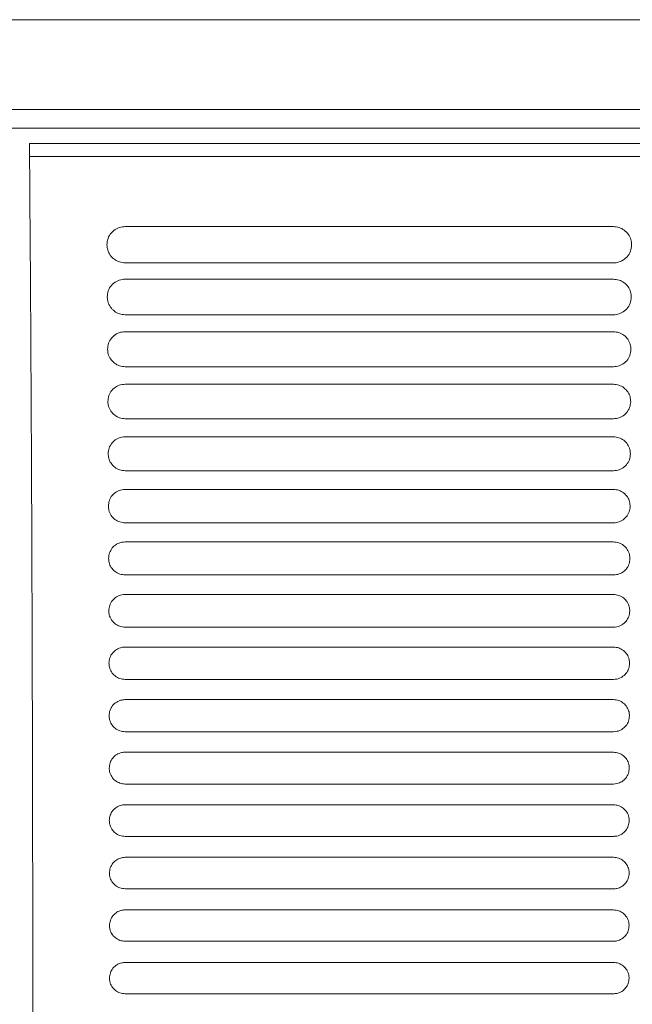
# Model space of a CAD drawing. Units: millimetres. Extents: x 11215 to 19790, y -8774 to -2144.
# Drawn here: x 12991 to 13072, y -8227 to -8097 of the extents above; entities that cross this region are included whole.
import ezdxf

# ---------------------------------------------------------------- set-up
doc = ezdxf.new("R2010")
doc.units = ezdxf.units.MM
doc.layers.add('Flowair1', color=7, linetype='Continuous')

msp = doc.modelspace()

# ---------------------------------------------------------------- linework, layer by layer
at = {"layer": 'Flowair1', "color": 7, "linetype": 'Continuous', "lineweight": 15}
for p, q in [((11539.537, -8096.827), (13513.492, -8096.827)), ((11539.537, -8108.696), (13513.492, -8108.696)), ((11539.537, -8111.169), (13513.492, -8111.169)), ((12992.664, -8113.158), (13445.598, -8113.158)), ((13214.719, -8114.889), (12992.695, -8114.889)), ((13005.308, -8124.152), (13005.308, -8124.152)), ((13069.773, -8124.152), (13005.308, -8124.152)), ((13069.773, -8124.152), (13069.773, -8124.152)), ((13069.783, -8128.934), (13005.318, -8128.934)), ((13005.308, -8131.091), (13005.308, -8131.091)), ((13069.773, -8131.091), (13005.308, -8131.091)), ((13069.773, -8131.091), (13005.308, -8131.091)), ((13069.773, -8131.091), (13069.773, -8131.091)), ((13069.783, -8135.785), (13005.318, -8135.785)), ((13005.308, -8138.03), (13005.308, -8138.031)), ((13069.773, -8138.03), (13005.308, -8138.03)), ((13069.773, -8138.03), (13069.773, -8138.031)), ((13069.783, -8142.644), (13005.318, -8142.644)), ((13005.308, -8144.97), (13005.308, -8144.97)), ((13069.773, -8144.97), (13005.308, -8144.97)), ((13069.773, -8144.97), (13069.773, -8144.97)), ((13069.783, -8149.509), (13005.318, -8149.509)), ((13005.308, -8151.909), (13005.308, -8151.91)), ((13069.773, -8151.909), (13005.308, -8151.909)), ((13069.773, -8151.909), (13069.773, -8151.91)), ((13069.783, -8156.381), (13005.318, -8156.381)), ((13005.308, -8158.849), (13005.308, -8158.849)), ((13069.773, -8158.849), (13005.308, -8158.849)), ((13069.773, -8158.849), (13069.773, -8158.849)), ((13069.783, -8163.26), (13005.318, -8163.26)), ((13005.308, -8165.788), (13005.308, -8165.789)), ((13069.773, -8165.788), (13005.308, -8165.788)), ((13069.773, -8165.788), (13069.773, -8165.789)), ((13069.783, -8170.144), (13005.318, -8170.144)), ((13005.308, -8172.728), (13005.308, -8172.728)), ((13069.773, -8172.728), (13005.308, -8172.728)), ((13069.773, -8172.728), (13069.773, -8172.728)), ((13069.783, -8177.036), (13005.318, -8177.036)), ((13069.773, -8179.667), (13005.308, -8179.667)), ((13069.773, -8179.667), (13069.773, -8179.668)), ((13069.783, -8183.933), (13005.318, -8183.933)), ((13005.308, -8186.607), (13005.308, -8186.608)), ((13069.773, -8186.607), (13005.308, -8186.607)), ((13069.773, -8186.607), (13069.773, -8186.608)), ((13069.783, -8190.836), (13005.318, -8190.836)), ((13069.773, -8193.547), (13005.308, -8193.547)), ((13005.308, -8193.547), (13005.308, -8193.548)), ((13069.773, -8193.547), (13069.773, -8193.548)), ((13069.783, -8197.746), (13005.318, -8197.746)), ((13069.773, -8200.487), (13005.308, -8200.487)), ((13005.308, -8200.487), (13005.308, -8200.488)), ((13069.773, -8200.488), (13005.308, -8200.488)), ((13069.773, -8200.487), (13069.773, -8200.488)), ((13069.783, -8204.662), (13005.318, -8204.662)), ((13069.773, -8207.427), (13005.308, -8207.427)), ((13005.308, -8207.427), (13005.308, -8207.428)), ((13069.773, -8207.428), (13005.308, -8207.428)), ((13069.773, -8207.427), (13069.773, -8207.428)), ((13069.783, -8211.584), (13005.318, -8211.584)), ((13069.773, -8214.367), (13005.308, -8214.367)), ((13005.308, -8214.367), (13005.308, -8214.368)), ((13069.773, -8214.368), (13005.308, -8214.368)), ((13069.773, -8214.367), (13069.773, -8214.368)), ((13069.783, -8218.512), (13005.318, -8218.512)), ((13069.773, -8221.307), (13005.308, -8221.307)), ((13005.308, -8221.307), (13005.308, -8221.308)), ((13069.773, -8221.308), (13005.308, -8221.308)), ((13069.773, -8221.307), (13069.773, -8221.308)), ((13069.783, -8225.447), (13005.318, -8225.447))]:
    msp.add_line(p, q, dxfattribs=at)
msp.add_ellipse((12992.664, -8116.142), major_axis=(0.001, 2.983), ratio=0.0116349, start_param=5.1455828, end_param=6.2831877, dxfattribs=at)
for points, knots in [([(12992.695, -8114.889), (12992.738, -8120.768), (12992.824, -8132.547), (12992.927, -8150.846), (12993.009, -8169.505), (12993.069, -8188.448), (12993.105, -8206.515), (12993.119, -8223.625), (12993.115, -8239.736), (12993.095, -8255.852), (12993.057, -8271.874), (12993.002, -8287.702), (12992.949, -8298.65), (12992.906, -8306.572), (12992.868, -8312.948), (12992.806, -8322.238), (12992.75, -8329.123), (12992.722, -8332.566)], [0, 0, 0, 0, 0.0857718, 0.171839, 0.2580045, 0.3440678, 0.4298362, 0.5013294, 0.5731308, 0.6450504, 0.7169227, 0.7886148, 0.8600348, 0.8678624, 0.8991771, 0.9495896, 1, 1, 1, 1]), ([(13005.308, -8124.152), (13005.186, -8124.157), (13004.788, -8124.175), (13004.118, -8124.409), (13003.446, -8124.95), (13002.988, -8125.701), (13002.933, -8126.268), (13002.906, -8126.552)], [0, 0, 0, 0, 0.0917636, 0.2994234, 0.5253841, 0.7622179, 1, 1, 1, 1]), ([(13072.184, -8126.562), (13072.165, -8126.325), (13072.126, -8125.828), (13071.778, -8125.144), (13071.235, -8124.594), (13070.546, -8124.224), (13070.03, -8124.176), (13069.773, -8124.152)], [0, 0, 0, 0, 0.1979985, 0.4144242, 0.6152247, 0.8080962, 1, 1, 1, 1]), ([(13002.906, -8126.563), (13002.906, -8126.559), (13002.906, -8126.555), (13002.906, -8126.55), (13002.906, -8126.549)], [0, 0, 0, 0, 0.78631631, 1, 1, 1, 1]), ([(13002.906, -8126.562), (13002.926, -8126.785), (13002.97, -8127.265), (13003.309, -8127.937), (13003.852, -8128.49), (13004.543, -8128.862), (13005.06, -8128.91), (13005.318, -8128.934)], [0, 0, 0, 0, 0.188321, 0.4060006, 0.6091908, 0.8051118, 1, 1, 1, 1]), ([(13069.783, -8128.934), (13069.899, -8128.929), (13070.288, -8128.912), (13070.949, -8128.689), (13071.623, -8128.159), (13072.09, -8127.417), (13072.153, -8126.854), (13072.184, -8126.572)], [0, 0, 0, 0, 0.0886671, 0.2971546, 0.522965, 0.760808, 1, 1, 1, 1]), ([(13072.184, -8126.562), (13072.184, -8126.563), (13072.184, -8126.565), (13072.184, -8126.568), (13072.184, -8126.569)], [0, 0, 0, 0, 0.5681153, 1, 1, 1, 1]), ([(13005.308, -8131.091), (13005.18, -8131.097), (13004.782, -8131.117), (13004.123, -8131.353), (13003.474, -8131.885), (13003.031, -8132.617), (13002.978, -8133.169), (13002.952, -8133.446)], [0, 0, 0, 0, 0.0986846, 0.3074783, 0.5319464, 0.7655514, 1, 1, 1, 1]), ([(13072.139, -8133.456), (13072.121, -8133.231), (13072.084, -8132.749), (13071.751, -8132.078), (13071.217, -8131.531), (13070.536, -8131.163), (13070.027, -8131.115), (13069.773, -8131.091)], [0, 0, 0, 0, 0.1904433, 0.4068778, 0.6096034, 0.8052567, 1, 1, 1, 1]), ([(13002.952, -8133.457), (13002.952, -8133.453), (13002.952, -8133.448), (13002.952, -8133.444), (13002.952, -8133.443)], [0, 0, 0, 0, 0.7844149, 1, 1, 1, 1]), ([(13002.952, -8133.456), (13002.97, -8133.668), (13003.011, -8134.134), (13003.337, -8134.794), (13003.87, -8135.343), (13004.553, -8135.714), (13005.063, -8135.762), (13005.318, -8135.786)], [0, 0, 0, 0, 0.1815486, 0.3991361, 0.6040347, 0.8024683, 1, 1, 1, 1]), ([(13069.783, -8135.786), (13069.905, -8135.78), (13070.295, -8135.762), (13070.945, -8135.534), (13071.597, -8135.013), (13072.048, -8134.289), (13072.108, -8133.74), (13072.139, -8133.466)], [0, 0, 0, 0, 0.0956401, 0.3052123, 0.5296407, 0.7642317, 1, 1, 1, 1]), ([(13072.139, -8133.455), (13072.139, -8133.457), (13072.139, -8133.459), (13072.138, -8133.461), (13072.138, -8133.462)], [0, 0, 0, 0, 0.5866302, 1, 1, 1, 1]), ([(13005.308, -8138.03), (13005.175, -8138.037), (13004.778, -8138.057), (13004.13, -8138.297), (13003.5, -8138.819), (13003.071, -8139.535), (13003.02, -8140.074), (13002.994, -8140.343)], [0, 0, 0, 0, 0.1049738, 0.3147512, 0.5378446, 0.7685422, 1, 1, 1, 1]), ([(13072.097, -8140.353), (13072.08, -8140.139), (13072.045, -8139.671), (13071.725, -8139.013), (13071.2, -8138.469), (13070.528, -8138.102), (13070.024, -8138.054), (13069.773, -8138.03)], [0, 0, 0, 0, 0.1835621, 0.3999393, 0.6043894, 0.8025932, 1, 1, 1, 1]), ([(13002.994, -8140.354), (13002.994, -8140.35), (13002.994, -8140.346), (13002.994, -8140.341), (13002.994, -8140.34)], [0, 0, 0, 0, 0.7859663, 1, 1, 1, 1]), ([(13002.994, -8140.353), (13003.011, -8140.556), (13003.05, -8141.01), (13003.363, -8141.658), (13003.888, -8142.204), (13004.562, -8142.573), (13005.066, -8142.62), (13005.318, -8142.644)], [0, 0, 0, 0, 0.1754115, 0.3928389, 0.5992773, 0.8000335, 1, 1, 1, 1]), ([(13069.783, -8142.644), (13069.91, -8142.638), (13070.3, -8142.619), (13070.941, -8142.388), (13071.573, -8141.874), (13072.009, -8141.166), (13072.067, -8140.631), (13072.096, -8140.363)], [0, 0, 0, 0, 0.1020121, 0.3125368, 0.5356776, 0.7673109, 1, 1, 1, 1]), ([(13072.096, -8140.353), (13072.096, -8140.354), (13072.096, -8140.357), (13072.096, -8140.359), (13072.096, -8140.36)], [0, 0, 0, 0, 0.6018353, 1, 1, 1, 1]), ([(13005.308, -8144.97), (13005.171, -8144.977), (13004.775, -8144.998), (13004.137, -8145.24), (13003.525, -8145.754), (13003.108, -8146.454), (13003.058, -8146.981), (13003.032, -8147.244)], [0, 0, 0, 0, 0.1106775, 0.3213145, 0.5431213, 0.7712603, 1, 1, 1, 1]), ([(13072.058, -8147.254), (13072.043, -8147.049), (13072.01, -8146.594), (13071.7, -8145.948), (13071.184, -8145.406), (13070.519, -8145.04), (13070.021, -8144.993), (13069.773, -8144.97)], [0, 0, 0, 0, 0.17728967, 0.39356705, 0.59958594, 0.80014066, 1, 1, 1, 1]), ([(13003.033, -8147.255), (13003.033, -8147.252), (13003.033, -8147.247), (13003.032, -8147.242), (13003.032, -8147.241)], [0, 0, 0, 0, 0.7856742, 1, 1, 1, 1]), ([(13003.032, -8147.254), (13003.048, -8147.448), (13003.085, -8147.89), (13003.388, -8148.528), (13003.904, -8149.071), (13004.57, -8149.438), (13005.069, -8149.486), (13005.318, -8149.51)], [0, 0, 0, 0, 0.1698494, 0.3870589, 0.5948856, 0.7978048, 1, 1, 1, 1]), ([(13069.783, -8149.51), (13069.914, -8149.503), (13070.304, -8149.482), (13070.935, -8149.249), (13071.55, -8148.743), (13071.973, -8148.049), (13072.03, -8147.526), (13072.058, -8147.264)], [0, 0, 0, 0, 0.1078339, 0.3191854, 0.541113, 0.7700967, 1, 1, 1, 1]), ([(13072.058, -8147.253), (13072.058, -8147.255), (13072.058, -8147.258), (13072.058, -8147.26), (13072.058, -8147.261)], [0, 0, 0, 0, 0.6087605, 1, 1, 1, 1]), ([(13005.308, -8151.909), (13005.168, -8151.917), (13004.773, -8151.939), (13004.144, -8152.182), (13003.547, -8152.689), (13003.142, -8153.375), (13003.092, -8153.89), (13003.068, -8154.148)], [0, 0, 0, 0, 0.1158615, 0.3272081, 0.5478565, 0.7736525, 1, 1, 1, 1]), ([(13072.023, -8154.158), (13072.009, -8153.962), (13071.977, -8153.519), (13071.678, -8152.883), (13071.17, -8152.344), (13070.512, -8151.98), (13070.019, -8151.933), (13069.773, -8151.909)], [0, 0, 0, 0, 0.1715943, 0.3877252, 0.5951416, 0.7978916, 1, 1, 1, 1]), ([(13003.068, -8154.16), (13003.068, -8154.156), (13003.068, -8154.151), (13003.068, -8154.147), (13003.068, -8154.146)], [0, 0, 0, 0, 0.7851811, 1, 1, 1, 1]), ([(13072.023, -8154.152), (13072.023, -8154.155), (13072.023, -8154.16), (13072.023, -8154.165), (13072.023, -8154.165)], [0, 0, 0, 0, 0.7854331, 1, 1, 1, 1]), ([(13003.068, -8154.158), (13003.083, -8154.345), (13003.117, -8154.777), (13003.411, -8155.405), (13003.919, -8155.945), (13004.578, -8156.311), (13005.071, -8156.358), (13005.318, -8156.382)], [0, 0, 0, 0, 0.1648335, 0.3818101, 0.5908549, 0.7957564, 1, 1, 1, 1]), ([(13069.783, -8156.382), (13069.918, -8156.374), (13070.307, -8156.353), (13070.93, -8156.117), (13071.529, -8155.618), (13071.94, -8154.938), (13071.995, -8154.425), (13072.023, -8154.168)], [0, 0, 0, 0, 0.1131731, 0.3251705, 0.5459785, 0.7725891, 1, 1, 1, 1]), ([(13005.308, -8158.849), (13005.165, -8158.857), (13004.772, -8158.88), (13004.151, -8159.124), (13003.568, -8159.623), (13003.172, -8160.297), (13003.124, -8160.803), (13003.1, -8161.056)], [0, 0, 0, 0, 0.1205033, 0.3324818, 0.5520673, 0.7758093, 1, 1, 1, 1]), ([(13071.991, -8161.066), (13071.977, -8160.877), (13071.947, -8160.445), (13071.657, -8159.818), (13071.156, -8159.282), (13070.505, -8158.919), (13070.017, -8158.872), (13069.773, -8158.849)], [0, 0, 0, 0, 0.16644454, 0.38239071, 0.5910946, 0.79579314, 1, 1, 1, 1]), ([(13003.1, -8161.067), (13003.1, -8161.064), (13003.1, -8161.059), (13003.1, -8161.055), (13003.1, -8161.054)], [0, 0, 0, 0, 0.7857486, 1, 1, 1, 1]), ([(13003.1, -8161.066), (13003.114, -8161.246), (13003.147, -8161.669), (13003.432, -8162.288), (13003.933, -8162.825), (13004.585, -8163.19), (13005.074, -8163.236), (13005.318, -8163.26)], [0, 0, 0, 0, 0.1603673, 0.3770545, 0.5872122, 0.7938596, 1, 1, 1, 1]), ([(13069.783, -8163.26), (13069.921, -8163.252), (13070.309, -8163.23), (13070.924, -8162.992), (13071.509, -8162.499), (13071.911, -8161.831), (13071.964, -8161.328), (13071.991, -8161.076)], [0, 0, 0, 0, 0.1179757, 0.33056296, 0.55033684, 0.77482664, 1, 1, 1, 1]), ([(13071.991, -8161.06), (13071.991, -8161.063), (13071.991, -8161.068), (13071.991, -8161.072), (13071.991, -8161.073)], [0, 0, 0, 0, 0.7868234, 1, 1, 1, 1]), ([(13005.308, -8165.788), (13005.163, -8165.797), (13004.771, -8165.82), (13004.158, -8166.066), (13003.587, -8166.559), (13003.2, -8167.221), (13003.152, -8167.718), (13003.128, -8167.967)], [0, 0, 0, 0, 0.1246488, 0.3371421, 0.5557874, 0.777718, 1, 1, 1, 1]), ([(13071.962, -8167.977), (13071.949, -8167.795), (13071.92, -8167.372), (13071.639, -8166.754), (13071.144, -8166.22), (13070.498, -8165.858), (13070.014, -8165.811), (13069.773, -8165.788)], [0, 0, 0, 0, 0.16182457, 0.37758139, 0.58738059, 0.79391992, 1, 1, 1, 1]), ([(13003.128, -8167.977), (13003.142, -8168.151), (13003.173, -8168.566), (13003.451, -8169.177), (13003.945, -8169.712), (13004.592, -8170.075), (13005.076, -8170.121), (13005.318, -8170.145)], [0, 0, 0, 0, 0.1563737, 0.3728028, 0.5839018, 0.7921782, 1, 1, 1, 1]), ([(13003.129, -8167.979), (13003.129, -8167.975), (13003.129, -8167.97), (13003.129, -8167.966), (13003.129, -8167.965)], [0, 0, 0, 0, 0.7865003, 1, 1, 1, 1]), ([(13069.783, -8170.145), (13069.924, -8170.137), (13070.311, -8170.114), (13070.919, -8169.875), (13071.492, -8169.387), (13071.884, -8168.729), (13071.936, -8168.234), (13071.962, -8167.987)], [0, 0, 0, 0, 0.1223287, 0.3354038, 0.5542561, 0.7768378, 1, 1, 1, 1]), ([(13071.962, -8167.971), (13071.962, -8167.974), (13071.962, -8167.979), (13071.962, -8167.983), (13071.962, -8167.984)], [0, 0, 0, 0, 0.7865096, 1, 1, 1, 1]), ([(13005.308, -8172.728), (13005.161, -8172.737), (13004.77, -8172.76), (13004.165, -8173.007), (13003.604, -8173.494), (13003.225, -8174.146), (13003.177, -8174.636), (13003.154, -8174.881)], [0, 0, 0, 0, 0.1283304, 0.3412748, 0.5590867, 0.7793989, 1, 1, 1, 1]), ([(13071.936, -8174.891), (13071.924, -8174.715), (13071.896, -8174.3), (13071.622, -8173.69), (13071.132, -8173.158), (13070.492, -8172.797), (13070.013, -8172.751), (13069.773, -8172.728)], [0, 0, 0, 0, 0.1576728, 0.3732357, 0.5840647, 0.7921953, 1, 1, 1, 1]), ([(13003.154, -8174.893), (13003.154, -8174.889), (13003.154, -8174.885), (13003.154, -8174.88), (13003.154, -8174.879)], [0, 0, 0, 0, 0.7830386, 1, 1, 1, 1]), ([(13003.154, -8174.891), (13003.167, -8175.06), (13003.197, -8175.467), (13003.468, -8176.072), (13003.957, -8176.605), (13004.597, -8176.966), (13005.078, -8177.013), (13005.318, -8177.036)], [0, 0, 0, 0, 0.1528866, 0.3690366, 0.5809758, 0.7906535, 1, 1, 1, 1]), ([(13069.783, -8177.036), (13069.926, -8177.027), (13070.312, -8177.004), (13070.914, -8176.763), (13071.476, -8176.281), (13071.86, -8175.633), (13071.911, -8175.145), (13071.936, -8174.901)], [0, 0, 0, 0, 0.1261874, 0.3396955, 0.5576889, 0.7786255, 1, 1, 1, 1]), ([(13071.936, -8174.885), (13071.936, -8174.889), (13071.936, -8174.893), (13071.936, -8174.898), (13071.936, -8174.899)], [0, 0, 0, 0, 0.7862333, 1, 1, 1, 1]), ([(13005.308, -8179.667), (13005.159, -8179.677), (13004.77, -8179.701), (13004.171, -8179.948), (13003.62, -8180.43), (13003.246, -8181.073), (13003.2, -8181.556), (13003.176, -8181.798)], [0, 0, 0, 0, 0.1315021, 0.3448787, 0.5619112, 0.7808485, 1, 1, 1, 1]), ([(13071.914, -8181.808), (13071.902, -8181.638), (13071.875, -8181.23), (13071.607, -8180.626), (13071.123, -8180.096), (13070.487, -8179.737), (13070.011, -8179.691), (13069.773, -8179.667)], [0, 0, 0, 0, 0.154031, 0.3693885, 0.5810851, 0.7906643, 1, 1, 1, 1]), ([(13003.177, -8181.81), (13003.177, -8181.807), (13003.177, -8181.802), (13003.177, -8181.797), (13003.177, -8181.796)], [0, 0, 0, 0, 0.7860157, 1, 1, 1, 1]), ([(13003.177, -8181.808), (13003.189, -8181.973), (13003.218, -8182.374), (13003.483, -8182.973), (13003.967, -8183.504), (13004.603, -8183.864), (13005.079, -8183.91), (13005.318, -8183.933)], [0, 0, 0, 0, 0.14986, 0.3657153, 0.5783921, 0.7893276, 1, 1, 1, 1]), ([(13069.783, -8183.933), (13069.928, -8183.924), (13070.313, -8183.901), (13070.91, -8183.659), (13071.462, -8183.181), (13071.839, -8182.54), (13071.889, -8182.059), (13071.914, -8181.818)], [0, 0, 0, 0, 0.1296211, 0.343476, 0.5606959, 0.7801628, 1, 1, 1, 1]), ([(13071.914, -8181.802), (13071.914, -8181.806), (13071.914, -8181.811), (13071.914, -8181.815), (13071.914, -8181.816)], [0, 0, 0, 0, 0.7827932, 1, 1, 1, 1]), ([(13005.308, -8186.607), (13005.158, -8186.617), (13004.771, -8186.641), (13004.176, -8186.888), (13003.633, -8187.366), (13003.265, -8188.002), (13003.219, -8188.48), (13003.196, -8188.719)], [0, 0, 0, 0, 0.1342472, 0.3479471, 0.5643497, 0.7821069, 1, 1, 1, 1]), ([(13071.895, -8188.729), (13071.883, -8188.563), (13071.857, -8188.161), (13071.594, -8187.563), (13071.114, -8187.035), (13070.483, -8186.676), (13070.009, -8186.63), (13069.773, -8186.607)], [0, 0, 0, 0, 0.15084862, 0.36601502, 0.57848133, 0.78933419, 1, 1, 1, 1]), ([(13003.196, -8188.731), (13003.196, -8188.727), (13003.196, -8188.723), (13003.196, -8188.718), (13003.196, -8188.717)], [0, 0, 0, 0, 0.7865525, 1, 1, 1, 1]), ([(13003.196, -8188.729), (13003.207, -8188.889), (13003.236, -8189.286), (13003.496, -8189.879), (13003.976, -8190.408), (13004.607, -8190.768), (13005.081, -8190.814), (13005.318, -8190.837)], [0, 0, 0, 0, 0.1472699, 0.3628735, 0.5761789, 0.7882015, 1, 1, 1, 1]), ([(13069.783, -8190.837), (13069.93, -8190.828), (13070.314, -8190.804), (13070.906, -8190.561), (13071.45, -8190.086), (13071.821, -8189.453), (13071.87, -8188.977), (13071.895, -8188.738)], [0, 0, 0, 0, 0.1325971, 0.3467414, 0.5632957, 0.7815107, 1, 1, 1, 1]), ([(13071.894, -8188.723), (13071.894, -8188.727), (13071.894, -8188.731), (13071.894, -8188.736), (13071.894, -8188.737)], [0, 0, 0, 0, 0.7831425, 1, 1, 1, 1]), ([(13005.308, -8193.547), (13005.157, -8193.557), (13004.771, -8193.582), (13004.181, -8193.829), (13003.645, -8194.303), (13003.281, -8194.933), (13003.235, -8195.406), (13003.212, -8195.642)], [0, 0, 0, 0, 0.1365335, 0.3505255, 0.5663888, 0.7831446, 1, 1, 1, 1]), ([(13071.878, -8195.652), (13071.868, -8195.49), (13071.841, -8195.094), (13071.583, -8194.501), (13071.107, -8193.974), (13070.479, -8193.616), (13070.008, -8193.57), (13069.773, -8193.547)], [0, 0, 0, 0, 0.148115, 0.363121, 0.5761981, 0.7881748, 1, 1, 1, 1]), ([(13003.212, -8195.655), (13003.212, -8195.651), (13003.212, -8195.647), (13003.212, -8195.642), (13003.212, -8195.641)], [0, 0, 0, 0, 0.7862308, 1, 1, 1, 1]), ([(13003.212, -8195.652), (13003.223, -8195.81), (13003.251, -8196.202), (13003.507, -8196.791), (13003.983, -8197.319), (13004.611, -8197.677), (13005.082, -8197.723), (13005.318, -8197.746)], [0, 0, 0, 0, 0.1451608, 0.3605278, 0.5743062, 0.7872115, 1, 1, 1, 1]), ([(13069.783, -8197.746), (13069.931, -8197.737), (13070.315, -8197.713), (13070.902, -8197.469), (13071.44, -8196.998), (13071.806, -8196.37), (13071.854, -8195.898), (13071.878, -8195.662)], [0, 0, 0, 0, 0.1351536, 0.3494884, 0.5654947, 0.7826462, 1, 1, 1, 1]), ([(13071.878, -8195.647), (13071.878, -8195.651), (13071.878, -8195.655), (13071.878, -8195.66), (13071.878, -8195.661)], [0, 0, 0, 0, 0.787124, 1, 1, 1, 1]), ([(13005.308, -8200.487), (13005.157, -8200.497), (13004.771, -8200.522), (13004.185, -8200.769), (13003.654, -8201.24), (13003.293, -8201.865), (13003.248, -8202.334), (13003.225, -8202.569)], [0, 0, 0, 0, 0.1383705, 0.3525817, 0.5680131, 0.7839815, 1, 1, 1, 1]), ([(13071.865, -8202.579), (13071.855, -8202.42), (13071.829, -8202.028), (13071.574, -8201.439), (13071.101, -8200.913), (13070.476, -8200.556), (13070.007, -8200.51), (13069.773, -8200.487)], [0, 0, 0, 0, 0.14582891, 0.36070781, 0.5743246, 0.78722465, 1, 1, 1, 1]), ([(13003.225, -8202.582), (13003.225, -8202.578), (13003.225, -8202.573), (13003.225, -8202.569), (13003.225, -8202.568)], [0, 0, 0, 0, 0.7866811, 1, 1, 1, 1]), ([(13003.225, -8202.579), (13003.236, -8202.734), (13003.263, -8203.123), (13003.516, -8203.709), (13003.989, -8204.236), (13004.614, -8204.593), (13005.083, -8204.639), (13005.318, -8204.662)], [0, 0, 0, 0, 0.1435037, 0.3586422, 0.5727932, 0.786473, 1, 1, 1, 1]), ([(13069.783, -8204.662), (13069.932, -8204.653), (13070.315, -8204.628), (13070.899, -8204.384), (13071.432, -8203.915), (13071.794, -8203.291), (13071.841, -8202.823), (13071.865, -8202.589)], [0, 0, 0, 0, 0.1372741, 0.3517606, 0.5673194, 0.7835843, 1, 1, 1, 1]), ([(13071.865, -8202.574), (13071.865, -8202.577), (13071.865, -8202.582), (13071.865, -8202.587), (13071.865, -8202.588)], [0, 0, 0, 0, 0.78711854, 1, 1, 1, 1]), ([(13005.308, -8207.427), (13005.156, -8207.437), (13004.772, -8207.462), (13004.189, -8207.709), (13003.661, -8208.178), (13003.304, -8208.799), (13003.258, -8209.266), (13003.236, -8209.499)], [0, 0, 0, 0, 0.1397422, 0.3541696, 0.5692467, 0.7846156, 1, 1, 1, 1]), ([(13071.855, -8209.509), (13071.845, -8209.352), (13071.819, -8208.963), (13071.567, -8208.378), (13071.096, -8207.852), (13070.474, -8207.496), (13070.006, -8207.45), (13069.773, -8207.427)], [0, 0, 0, 0, 0.143992, 0.3587683, 0.5728362, 0.7864553, 1, 1, 1, 1]), ([(13003.236, -8209.512), (13003.236, -8209.508), (13003.236, -8209.504), (13003.236, -8209.499), (13003.236, -8209.498)], [0, 0, 0, 0, 0.7861216, 1, 1, 1, 1]), ([(13003.236, -8209.509), (13003.246, -8209.662), (13003.272, -8210.049), (13003.523, -8210.633), (13003.994, -8211.158), (13004.617, -8211.516), (13005.084, -8211.561), (13005.318, -8211.584)], [0, 0, 0, 0, 0.14226739, 0.35724769, 0.57168522, 0.78587618, 1, 1, 1, 1]), ([(13069.783, -8211.584), (13069.933, -8211.575), (13070.316, -8211.55), (13070.898, -8211.305), (13071.426, -8210.837), (13071.785, -8210.217), (13071.832, -8209.751), (13071.855, -8209.519)], [0, 0, 0, 0, 0.1389295, 0.3535683, 0.568726, 0.7843346, 1, 1, 1, 1]), ([(13071.855, -8209.504), (13071.855, -8209.508), (13071.855, -8209.512), (13071.855, -8209.517), (13071.855, -8209.518)], [0, 0, 0, 0, 0.7874039, 1, 1, 1, 1]), ([(13005.308, -8214.367), (13005.156, -8214.377), (13004.772, -8214.402), (13004.191, -8214.649), (13003.667, -8215.116), (13003.311, -8215.735), (13003.265, -8216.2), (13003.243, -8216.432)], [0, 0, 0, 0, 0.1407016, 0.3552292, 0.5700888, 0.7850514, 1, 1, 1, 1]), ([(13071.848, -8216.442), (13071.838, -8216.287), (13071.812, -8215.901), (13071.563, -8215.317), (13071.093, -8214.792), (13070.472, -8214.436), (13070.006, -8214.39), (13069.773, -8214.367)], [0, 0, 0, 0, 0.1426061, 0.3573169, 0.5716965, 0.7858757, 1, 1, 1, 1]), ([(13003.243, -8216.445), (13003.243, -8216.441), (13003.243, -8216.437), (13003.243, -8216.432), (13003.243, -8216.431)], [0, 0, 0, 0, 0.7830458, 1, 1, 1, 1]), ([(13003.243, -8216.442), (13003.253, -8216.594), (13003.279, -8216.979), (13003.528, -8217.562), (13003.997, -8218.087), (13004.618, -8218.444), (13005.085, -8218.49), (13005.318, -8218.512)], [0, 0, 0, 0, 0.1415096, 0.3563362, 0.5709687, 0.7855104, 1, 1, 1, 1]), ([(13069.783, -8218.512), (13069.934, -8218.503), (13070.316, -8218.478), (13070.896, -8218.232), (13071.421, -8217.766), (13071.778, -8217.147), (13071.825, -8216.684), (13071.848, -8216.451)], [0, 0, 0, 0, 0.1401428, 0.3548587, 0.5697472, 0.784847, 1, 1, 1, 1]), ([(13071.848, -8216.437), (13071.848, -8216.441), (13071.848, -8216.445), (13071.848, -8216.45), (13071.848, -8216.451)], [0, 0, 0, 0, 0.7830458, 1, 1, 1, 1]), ([(13005.308, -8221.307), (13005.156, -8221.317), (13004.773, -8221.342), (13004.193, -8221.589), (13003.67, -8222.055), (13003.315, -8222.673), (13003.269, -8223.136), (13003.247, -8223.368)], [0, 0, 0, 0, 0.14116571, 0.35581395, 0.57053792, 0.78527261, 1, 1, 1, 1]), ([(13071.844, -8223.378), (13071.834, -8223.225), (13071.808, -8222.839), (13071.56, -8222.257), (13071.092, -8221.732), (13070.471, -8221.376), (13070.006, -8221.33), (13069.773, -8221.307)], [0, 0, 0, 0, 0.1416906, 0.3563717, 0.5709539, 0.7854923, 1, 1, 1, 1]), ([(13003.247, -8223.381), (13003.247, -8223.378), (13003.247, -8223.373), (13003.247, -8223.368), (13003.247, -8223.367)], [0, 0, 0, 0, 0.78676694, 1, 1, 1, 1]), ([(13003.247, -8223.378), (13003.257, -8223.53), (13003.282, -8223.915), (13003.53, -8224.496), (13003.999, -8225.021), (13004.619, -8225.378), (13005.085, -8225.424), (13005.318, -8225.447)], [0, 0, 0, 0, 0.14120101, 0.35593785, 0.57063625, 0.78534561, 1, 1, 1, 1]), ([(13069.783, -8225.447), (13069.934, -8225.437), (13070.317, -8225.412), (13070.896, -8225.165), (13071.419, -8224.7), (13071.775, -8224.082), (13071.821, -8223.619), (13071.844, -8223.388)], [0, 0, 0, 0, 0.140897, 0.355632, 0.5703905, 0.7851835, 1, 1, 1, 1]), ([(13071.844, -8223.373), (13071.844, -8223.377), (13071.844, -8223.382), (13071.844, -8223.386), (13071.844, -8223.387)], [0, 0, 0, 0, 0.78509552, 1, 1, 1, 1])]:
    msp.add_open_spline(points, degree=3, knots=knots, dxfattribs=at)

doc.saveas('drawing.dxf')
